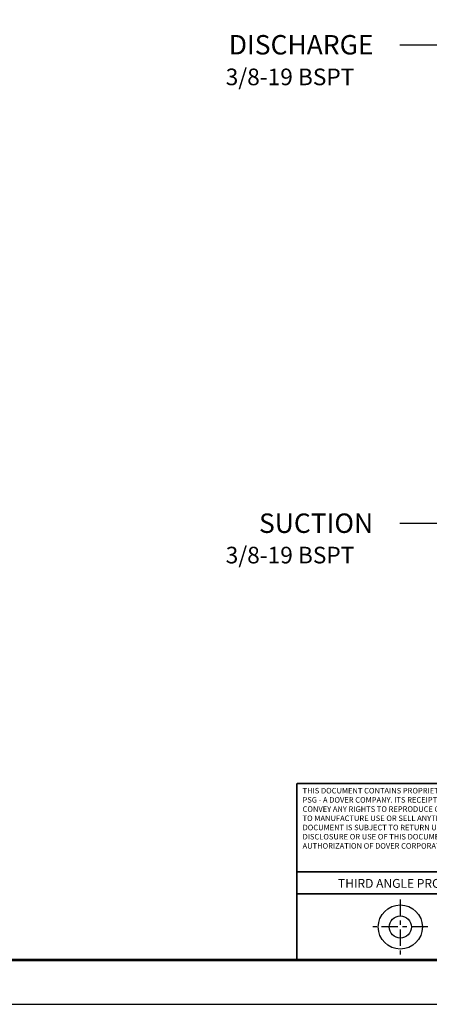
# Model space of a CAD drawing. Extents: x 25.4 to 87.5, y 0 to 33.9.
# Drawn here: x 61 to 70.2, y 0 to 22.2 of the extents above; entities that cross this region are included whole.
import ezdxf

# ---------------------------------------------------------------- set-up
doc = ezdxf.new("R2010")
doc.units = 0
doc.header["$LTSCALE"] = 0.5
doc.header["$MEASUREMENT"] = 0
doc.header["$PDSIZE"] = 0.125
doc.linetypes.add('CENTER2', pattern=[1.125, 0.75, -0.125, 0.125, -0.125])
doc.layers.get('Defpoints').update_dxf_attribs({"linetype": 'CONTINUOUS'})
for name, color, linetype in [('BORDER', 5, 'CONTINUOUS'), ('BORDER TEXT', 2, 'CONTINUOUS'), ('DIMS', 4, 'CONTINUOUS'), ('TEXT', 3, 'CONTINUOUS')]:
    doc.layers.add(name, color=color, linetype=linetype)
doc.layers.add('OUTER BORDER', color=3, linetype='CONTINUOUS', plot=False)
doc.styles.add('ROMANS', font='romans')
doc.styles.add('SIMPLEX', font='SIMPLEX')
doc.dimstyles.get("Standard").update_dxf_attribs({"dimscale": 3.5, "dimtxt": 0.0938, "dimasz": 0.18, "dimexe": 0.18, "dimexo": 0.0625, "dimgap": 0.09, "dimtad": 0, "dimtih": 1, "dimtoh": 1, "dimdec": 0, "dimlfac": 25.4, "dimzin": 4, "dimdsep": 46, "dimtxsty": 'SIMPLEX', "dimcen": 0, "dimadec": 0, "dimazin": 0, "dimtfac": 1, "dimtdec": 0, "dimtofl": 0, "dimtmove": 0, "dimatfit": 3, "dimfxl": 1, "dimtolj": 1, "dimtzin": 4, "dimarcsym": 0})

# ---------------------------------------------------------------- blocks, each defined once
blk = doc.blocks.new('*D15')
at = {"layer": 'Defpoints', "color": 0, "transparency": 16777216}
for p in [(70.459, 29.125), (72.209, 17.063), (70.459, 16.719)]:
    blk.add_point(p, dxfattribs=at)
at = {"layer": 'DIMS', "color": 0, "lineweight": -2, "transparency": 16777216}
for p, q in [((70.459, 16.938), (70.459, 29.755)), ((72.209, 17.281), (72.209, 29.755)), ((69.829, 29.125), (69.199, 29.125)), ((72.839, 29.125), (73.469, 29.125))]:
    blk.add_line(p, q, dxfattribs=at)
at = {"layer": 'DIMS', "color": 0, "transparency": 16777216}
for points in [[(69.829, 29.23), (69.829, 29.02), (70.459, 29.125)], [(72.839, 29.23), (72.839, 29.02), (72.209, 29.125)]]:
    blk.add_solid(points, dxfattribs=at)
at = {"layer": 'DIMS', "color": 0, "transparency": 16777216, "insert": (71.334, 29.125), "char_height": 0.3283, "attachment_point": 5, "style": 'SIMPLEX'}
blk.add_mtext('\\A1;44', dxfattribs=at)

msp = doc.modelspace()

# ---------------------------------------------------------------- linework, layer by layer
at = {"layer": 'BORDER', "linetype": 'CENTER2'}
for p, q in [((69.535, 2.379), (69.535, 1.135)), ((70.157, 1.757), (68.913, 1.757))]:
    msp.add_line(p, q, dxfattribs=at)
at = {"layer": 'BORDER'}
msp.add_line((73.174, 1.01), (67.203, 1.01), dxfattribs=at)
at = {"layer": 'BORDER', "const_width": 0.0597}
msp.add_lwpolyline([(44.686, 1.01), (44.686, 32.858), (86.487, 32.858), (86.487, 1.01)], close=True, dxfattribs=at)
at = {"layer": 'BORDER', "const_width": 0.0398}
for points in [[(73.174, 4.991), (67.203, 4.991)], [(67.203, 4.991), (67.203, 3.001)], [(67.203, 3.001), (67.203, 1.01)], [(67.203, 3.001), (73.174, 3.001)], [(73.174, 2.503), (67.203, 2.503)]]:
    msp.add_lwpolyline(points, dxfattribs=at)
at = {"layer": 'BORDER'}
for radius in [0.498, 0.249]:
    msp.add_circle((69.535, 1.757), radius, dxfattribs=at)
at = {"layer": 'OUTER BORDER'}
msp.add_line((43.691, 0.015), (87.482, 0.015), dxfattribs=at)

# ---------------------------------------------------------------- texts
at = {"layer": 'BORDER TEXT', "style": 'ROMANS'}
msp.add_text('THIRD ANGLE PROJECTION', height=0.19905, dxfattribs=at).set_placement((68.129, 2.64))
at = {"layer": 'BORDER TEXT', "insert": (67.331, 4.891), "char_height": 0.124406, "attachment_point": 1, "style": 'ROMANS'}
msp.add_mtext_dynamic_manual_height_columns('THIS DOCUMENT CONTAINS PROPRIETARY INFORMATION OF \\PPSG - A DOVER COMPANY. ITS RECEIPT AND POSSESSION DO NOT CONVEY ANY RIGHTS TO REPRODUCE OR DISCLOSE ITS CONTENTS OR TO MANUFACTURE USE OR SELL ANYTHING IT MAY DESCRIBE. THIS DOCUMENT IS SUBJECT TO RETURN UPON REQUEST. REPRODUCTION, DISCLOSURE OR USE OF THIS DOCUMENT WITHOUT THE WRITTEN AUTHORIZATION OF DOVER CORPORATION IS STRICTLY FORBIDDEN.', width=5.76816, gutter_width=0.625, heights=[1.816], dxfattribs=at)
at = {"layer": 'DIMS', "style": 'SIMPLEX'}
for p in [(65.598, 20.725), (65.598, 9.95)]:
    msp.add_text('3/8-19 BSPT', height=0.375, dxfattribs=at).set_placement(p)
at = {"layer": 'TEXT', "style": 'SIMPLEX'}
for s, p in [('DISCHARGE', (65.668, 21.418)), ('SUCTION', (66.349, 10.637))]:
    msp.add_text(s, height=0.4375, dxfattribs=at).set_placement(p)

# ---------------------------------------------------------------- dimensions: what is measured, and where the dimension line sits
at = {"layer": 'DIMS'}
dim = msp.add_linear_dim(base=(70.459, 29.125), p1=(72.209, 17.063), p2=(70.459, 16.719), dimstyle='Standard', dxfattribs=at)
dim.commit()
dim.dimension.update_dxf_attribs({"geometry": '*D15', "text_midpoint": (71.334, 29.125)})

# ---------------------------------------------------------------- leaders
msp.add_leader([(74.574, 18), (71.522, 21.625), (69.522, 21.625)], dimstyle='Standard', dxfattribs=at)
msp.add_leader([(74.574, 14.375), (71.538, 10.85), (69.522, 10.85)], dimstyle='Standard', override={"dimgap": 0.09, "dimtad": 0}, dxfattribs=at)

doc.saveas('drawing.dxf')
